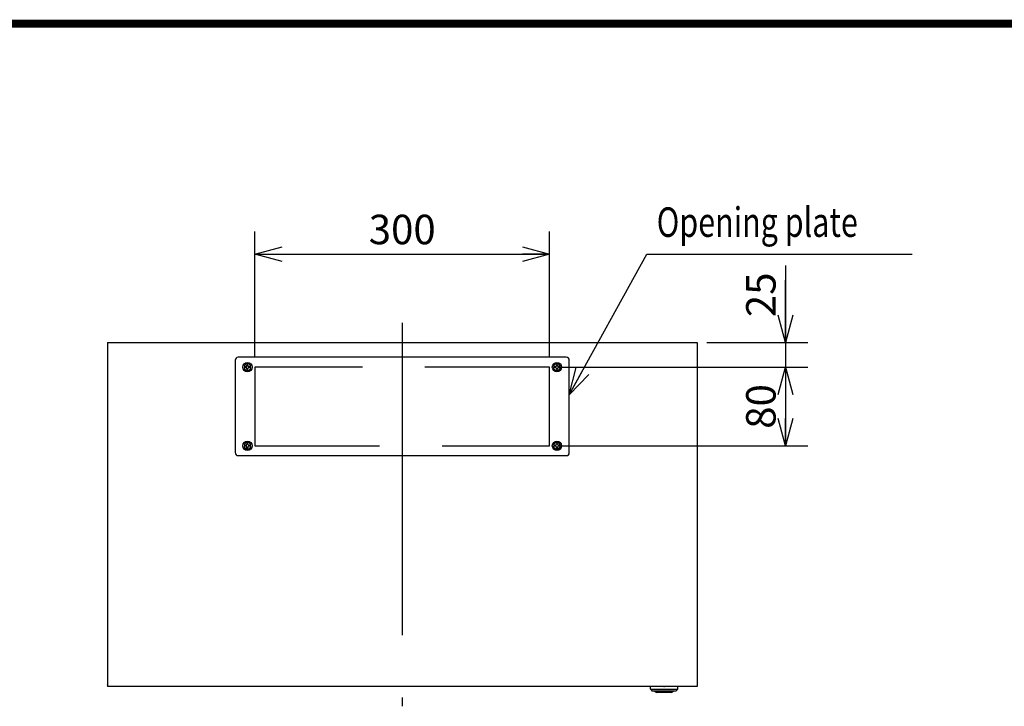
# Model space of a CAD drawing. Extents: x -217 to 202, y -148 to 148.
# Drawn here: x -121 to -21, y 64 to 134 of the extents above; entities that cross this region are included whole.
import ezdxf

# ---------------------------------------------------------------- set-up
doc = ezdxf.new("R2010")
doc.units = 0
doc.linetypes.add('CENTER', pattern=[50.8, 31.75, -6.35, 6.35, -6.35])
doc.linetypes.add('DASHED', pattern=[19.05, 12.7, -6.35])
doc.layers.get('0').update_dxf_attribs({"linetype": 'CONTINUOUS'})
doc.layers.get('DEFPOINTS').update_dxf_attribs({"linetype": 'CONTINUOUS'})
doc.layers.add('CLASS1', color=7, linetype='CONTINUOUS')
doc.layers.add('枠', color=7, linetype='CONTINUOUS')
doc.styles.add('MX_DIMTXSTY_9', font='txt.shx', dxfattribs={"width": 1.1, "bigfont": 'extfont.shx'})
doc.styles.add('MX_NOTE_STANDARD', font='txt.shx', dxfattribs={"bigfont": 'extfont.shx'})
doc.dimstyles.new('MXDIMSTYLE', dxfattribs={"dimtxt": 3, "dimasz": 2.5, "dimexe": 2.28, "dimexo": 1, "dimgap": 1, "dimtad": 1, "dimdsep": 46, "dimtxsty": 'MX_NOTE_STANDARD', "dimblk1": 'OPEN30', "dimblk2": 'OPEN30', "dimsah": 1, "dimcen": 2.5, "dimadec": 0, "dimazin": 0, "dimtfac": 1, "dimtmove": 0, "dimatfit": 3, "dimldrblk": 'OPEN30', "dimfxl": 1, "dimtzin": 0, "dimarcsym": 0})

# ---------------------------------------------------------------- blocks, each defined once
blk = doc.blocks.new('_OPEN30')
at = {"color": 0, "linetype": 'ByBlock', "lineweight": -2}
for p, q in [((-1, 0.267949), (0, 0)), ((0, 0), (-1, -0.267949)), ((0, 0), (-1, 0))]:
    blk.add_line(p, q, dxfattribs=at)
blk = doc.blocks.new('*D43')
at = {"color": 7, "linetype": 'CONTINUOUS'}
for p, q in [((-96.797143, 99.560925), (-96.797143, 112.340925)), ((-66.797143, 99.560925), (-66.797143, 112.340925)), ((-96.797143, 110.060925), (-66.797143, 110.060925))]:
    blk.add_line(p, q, dxfattribs=at)
at = {"layer": 'DEFPOINTS', "color": 0, "linetype": 'CONTINUOUS'}
for p in [(-66.797143, 110.060925), (-96.797143, 98.560925), (-66.797143, 98.560925)]:
    blk.add_point(p, dxfattribs=at)
at = {"color": 7, "linetype": 'CONTINUOUS', "xscale": 2.77, "yscale": 2.77, "zscale": 2.77, "rotation": 180}
blk.add_blockref('_OPEN30', (-96.797143, 110.060925), dxfattribs=at)
at = {"color": 7, "linetype": 'CONTINUOUS', "xscale": 2.77, "yscale": 2.77, "zscale": 2.77}
blk.add_blockref('_OPEN30', (-66.797143, 110.060925), dxfattribs=at)
at = {"color": 255, "linetype": 'CONTINUOUS', "insert": (-81.797143, 112.560925), "char_height": 3, "attachment_point": 5, "line_spacing_factor": 0.9, "style": 'MX_DIMTXSTY_9'}
blk.add_mtext('\\A1;300', dxfattribs=at)
blk = doc.blocks.new('*D44')
at = {"color": 1, "linetype": 'CONTINUOUS'}
for p, q in [((-42.797143, 98.560925), (-42.797143, 90.560925)), ((-65.797143, 90.560925), (-40.517143, 90.560925))]:
    blk.add_line(p, q, dxfattribs=at)
at = {"layer": 'DEFPOINTS', "color": 0, "linetype": 'CONTINUOUS'}
for p in [(-42.402743, 98.560925), (-66.797143, 90.560925), (-42.797143, 90.560925)]:
    blk.add_point(p, dxfattribs=at)
at = {"color": 1, "linetype": 'CONTINUOUS', "xscale": 2.77, "yscale": 2.77, "zscale": 2.77}
for p, rotation in [((-42.797143, 98.560925), 90), ((-42.797143, 90.560925), 270)]:
    blk.add_blockref('_OPEN30', p, dxfattribs=dict(at, rotation=rotation))
at = {"color": 1, "linetype": 'CONTINUOUS', "insert": (-45.297143, 94.560925), "char_height": 3, "attachment_point": 5, "rotation": 90, "line_spacing_factor": 0.9, "style": 'MX_DIMTXSTY_9'}
blk.add_mtext('\\A1;80', dxfattribs=at)
blk = doc.blocks.new('*D45')
at = {"color": 1, "linetype": 'CONTINUOUS'}
for p, q in [((-42.797143, 108.914835), (-42.797143, 101.060925)), ((-42.797143, 101.060925), (-42.797143, 107.410925)), ((-50.797142, 101.060925), (-40.517143, 101.060925)), ((-42.797143, 101.060925), (-42.797143, 98.560925)), ((-65.797145, 98.560925), (-40.517143, 98.560925)), ((-42.797143, 98.560925), (-42.797143, 92.210925))]:
    blk.add_line(p, q, dxfattribs=at)
at = {"layer": 'DEFPOINTS', "color": 0, "linetype": 'CONTINUOUS'}
for p in [(-51.797142, 101.060925), (-66.797145, 98.560925), (-42.797143, 98.560925)]:
    blk.add_point(p, dxfattribs=at)
at = {"color": 1, "linetype": 'CONTINUOUS', "xscale": 2.77, "yscale": 2.77, "zscale": 2.77}
for p, rotation in [((-42.797143, 101.060925), 270), ((-42.797143, 98.560925), 90)]:
    blk.add_blockref('_OPEN30', p, dxfattribs=dict(at, rotation=rotation))
at = {"color": 1, "linetype": 'CONTINUOUS', "insert": (-45.297143, 105.914835), "char_height": 3, "attachment_point": 5, "rotation": 90, "line_spacing_factor": 0.9}
blk.add_mtext('\\A1;25', dxfattribs=at)
blk = doc.blocks.new('MS_1')
at = {"color": 130, "linetype": 'CONTINUOUS'}
for p, q in [((-14, -2.5), (-14, 0)), ((14, -2.5), (14, 0)), ((-14, -2.5), (-10.285714, -2.5)), ((-14, -2.5), (-12, -4.5)), ((-9.771429, -4.5), (-12, -4.5)), ((-10.285714, -2.5), (10.285714, -2.5)), ((9.771429, -4.5), (-9.771429, -4.5)), ((-9.360534, -4.5), (-7.860544, -6)), ((-7.7, -6), (-7.860544, -6)), ((7.7, -6), (-7.7, -6)), ((7.7, -6), (9.2, -4.5)), ((12, -4.5), (9.771429, -4.5)), ((10.285714, -2.5), (14, -2.5)), ((14, -2.5), (12, -4.5))]:
    blk.add_line(p, q, dxfattribs=at)
at = {"color": 7, "linetype": 'CONTINUOUS'}
blk.add_point((0, 0), dxfattribs=at)
blk = doc.blocks.new('MS_2')
at = {"color": 31, "linetype": 'CONTINUOUS', "const_width": 0.8}
blk.add_lwpolyline([(192, 133.5), (-192, 133.5)], dxfattribs=at)

msp = doc.modelspace()

# ---------------------------------------------------------------- linework, layer by layer
at = {"layer": 'CLASS1', "color": 7, "linetype": 'CENTER'}
msp.add_line((-81.79714, 103.06092), (-81.79714, 64.06092), dxfattribs=at)
at = {"layer": 'CLASS1', "color": 2, "linetype": 'CONTINUOUS'}
for p, q in [((-111.79714, 101.06092), (-51.79714, 101.06092)), ((-111.79714, 101.06092), (-111.79714, 66.06092)), ((-51.79714, 101.06092), (-51.79714, 66.06092)), ((-111.79714, 66.21093), (-111.79714, 66.24093)), ((-51.79714, 66.06092), (-111.79714, 66.06092))]:
    msp.add_line(p, q, dxfattribs=at)
at = {"layer": 'CLASS1', "color": 191, "linetype": 'CONTINUOUS'}
for p, q in [((-98.79714, 99.26093), (-98.79714, 89.86092)), ((-65.09714, 99.56092), (-98.49714, 99.56092)), ((-64.79714, 89.86092), (-64.79714, 99.26093)), ((-97.893, 98.61092), (-97.72685, 98.61092)), ((-97.72685, 98.51093), (-97.893, 98.51093)), ((-97.72685, 98.61092), (-97.69714, 98.61092)), ((-97.69714, 98.51093), (-97.72685, 98.51093)), ((-97.59714, 98.74063), (-97.59714, 98.79086)), ((-97.59714, 98.79086), (-97.49714, 98.79086)), ((-97.59714, 98.71093), (-97.59714, 98.74063)), ((-97.59714, 98.38122), (-97.59714, 98.41093)), ((-97.59714, 98.33099), (-97.59714, 98.38122)), ((-97.49714, 98.33099), (-97.59714, 98.33099)), ((-97.49714, 98.79086), (-97.49714, 98.74063)), ((-97.49714, 98.74063), (-97.49714, 98.71093)), ((-97.49714, 98.41093), (-97.49714, 98.38122)), ((-97.49714, 98.38122), (-97.49714, 98.33099)), ((-97.39714, 98.61092), (-97.36744, 98.61092)), ((-97.36744, 98.51093), (-97.39714, 98.51093)), ((-97.36744, 98.61092), (-97.20129, 98.61092)), ((-97.20129, 98.51093), (-97.36744, 98.51093)), ((-66.393, 98.61092), (-66.22685, 98.61092)), ((-66.22685, 98.51093), (-66.393, 98.51093)), ((-66.22685, 98.61092), (-66.19714, 98.61092)), ((-66.19714, 98.51093), (-66.22685, 98.51093)), ((-66.09714, 98.74063), (-66.09714, 98.79086)), ((-66.09714, 98.79086), (-65.99714, 98.79086)), ((-66.09714, 98.71093), (-66.09714, 98.74063)), ((-66.09714, 98.38122), (-66.09714, 98.41093)), ((-66.09714, 98.33099), (-66.09714, 98.38122)), ((-65.99714, 98.33099), (-66.09714, 98.33099)), ((-65.99714, 98.79086), (-65.99714, 98.74063)), ((-65.99714, 98.74063), (-65.99714, 98.71093)), ((-65.99714, 98.41093), (-65.99714, 98.38122)), ((-65.99714, 98.38122), (-65.99714, 98.33099)), ((-65.89714, 98.61092), (-65.86744, 98.61092)), ((-65.86744, 98.51093), (-65.89714, 98.51093)), ((-65.86744, 98.61092), (-65.70129, 98.61092)), ((-65.70129, 98.51093), (-65.86744, 98.51093)), ((-97.893, 90.61092), (-97.72685, 90.61092)), ((-97.72685, 90.51093), (-97.893, 90.51093)), ((-97.72685, 90.61092), (-97.69714, 90.61092)), ((-97.69714, 90.51093), (-97.72685, 90.51093)), ((-97.59714, 90.74063), (-97.59714, 90.79086)), ((-97.59714, 90.79086), (-97.49714, 90.79086)), ((-97.59714, 90.71093), (-97.59714, 90.74063)), ((-97.59714, 90.38122), (-97.59714, 90.41093)), ((-97.59714, 90.33099), (-97.59714, 90.38122)), ((-97.49714, 90.33099), (-97.59714, 90.33099)), ((-97.49714, 90.79086), (-97.49714, 90.74063)), ((-97.49714, 90.74063), (-97.49714, 90.71093)), ((-97.49714, 90.41093), (-97.49714, 90.38122)), ((-97.49714, 90.38122), (-97.49714, 90.33099)), ((-97.39714, 90.61092), (-97.36744, 90.61092)), ((-97.36744, 90.51093), (-97.39714, 90.51093)), ((-97.36744, 90.61092), (-97.20129, 90.61092)), ((-97.20129, 90.51093), (-97.36744, 90.51093)), ((-66.393, 90.61092), (-66.22685, 90.61092)), ((-66.22685, 90.51093), (-66.393, 90.51093)), ((-66.22685, 90.61092), (-66.19714, 90.61092)), ((-66.19714, 90.51093), (-66.22685, 90.51093)), ((-66.09714, 90.74063), (-66.09714, 90.79086)), ((-66.09714, 90.79086), (-65.99714, 90.79086)), ((-66.09714, 90.71093), (-66.09714, 90.74063)), ((-66.09714, 90.38122), (-66.09714, 90.41093)), ((-66.09714, 90.33099), (-66.09714, 90.38122)), ((-65.99714, 90.33099), (-66.09714, 90.33099)), ((-65.99714, 90.79086), (-65.99714, 90.74063)), ((-65.99714, 90.74063), (-65.99714, 90.71093)), ((-65.99714, 90.41093), (-65.99714, 90.38122)), ((-65.99714, 90.38122), (-65.99714, 90.33099)), ((-65.89714, 90.61092), (-65.86744, 90.61092)), ((-65.86744, 90.51093), (-65.89714, 90.51093)), ((-65.86744, 90.61092), (-65.70129, 90.61092)), ((-65.70129, 90.51093), (-65.86744, 90.51093)), ((-98.49714, 89.56092), (-65.09714, 89.56092))]:
    msp.add_line(p, q, dxfattribs=at)
at = {"layer": 'CLASS1', "color": 7, "linetype": 'DASHED'}
for p, q in [((-96.79714, 98.56092), (-96.79714, 90.56092)), ((-66.79714, 98.56092), (-96.79714, 98.56092)), ((-66.79714, 90.56092), (-66.79714, 98.56092)), ((-96.79714, 90.56092), (-66.79714, 90.56092))]:
    msp.add_line(p, q, dxfattribs=at)
at = {"layer": 'CLASS1', "color": 191, "linetype": 'CONTINUOUS'}
for centre in [(-97.54714, 98.56092), (-66.04714, 98.56092), (-97.54714, 90.56092), (-66.04714, 90.56092)]:
    msp.add_circle(centre, 0.475, dxfattribs=at)
for centre, radius, start, end in [((-98.49714, 99.26093), 0.3, 90, 180), ((-65.09714, 99.26093), 0.3, 0, 90), ((-97.54714, 98.56092), 0.34945, 8.226164, 171.773836), ((-97.54714, 98.56092), 0.34945, 188.226164, 351.773836), ((-97.69714, 98.71093), 0.1, 270, 0), ((-97.69714, 98.41093), 0.1, 0, 90), ((-97.39714, 98.71093), 0.1, 180, 270), ((-97.39714, 98.41093), 0.1, 90, 180), ((-66.04714, 98.56092), 0.34945, 8.226164, 171.773836), ((-66.04714, 98.56092), 0.34945, 188.226164, 351.773836), ((-66.19714, 98.71093), 0.1, 270, 0), ((-66.19714, 98.41093), 0.1, 0, 90), ((-65.89714, 98.71093), 0.1, 180, 270), ((-65.89714, 98.41093), 0.1, 90, 180), ((-97.54714, 90.56092), 0.34945, 8.226164, 171.773836), ((-97.54714, 90.56092), 0.34945, 188.226164, 351.773836), ((-97.69714, 90.71093), 0.1, 270, 0), ((-97.69714, 90.41093), 0.1, 0, 90), ((-97.39714, 90.71093), 0.1, 180, 270), ((-97.39714, 90.41093), 0.1, 90, 180), ((-66.04714, 90.56092), 0.34945, 8.226164, 171.773836), ((-66.04714, 90.56092), 0.34945, 188.226164, 351.773836), ((-66.19714, 90.71093), 0.1, 270, 0), ((-66.19714, 90.41093), 0.1, 0, 90), ((-65.89714, 90.71093), 0.1, 180, 270), ((-65.89714, 90.41093), 0.1, 90, 180), ((-98.49714, 89.86092), 0.3, 180, 270), ((-65.09714, 89.86092), 0.3, 270, 0)]:
    msp.add_arc(centre, radius, start, end, dxfattribs=at)

# ---------------------------------------------------------------- block references
at = {"layer": 'CLASS1', "linetype": 'ByBlock', "xscale": 0.1, "yscale": 0.1, "zscale": 0.1}
msp.add_blockref('MS_1', (-55.14714, 66.06092), dxfattribs=at)
at = {"layer": '枠', "linetype": 'ByBlock'}
msp.add_blockref('MS_2', (0, 0), dxfattribs=at)

# ---------------------------------------------------------------- texts
at = {"layer": 'CLASS1', "color": 255, "linetype": 'CONTINUOUS', "insert": (-55.89913, 113.31092), "char_height": 3, "attachment_point": 4, "line_spacing_factor": 0.9}
msp.add_mtext('\\W0.758017;\\A1;Opening plate', dxfattribs=at)

# ---------------------------------------------------------------- dimensions: what is measured, and where the dimension line sits
at = {"layer": 'CLASS1', "color": 7, "linetype": 'CONTINUOUS'}
dim = msp.add_linear_dim(base=(-66.79714, 110.06092), p1=(-96.79714, 98.56092), p2=(-66.79714, 98.56092), text='\\A1;<>', dimstyle='MXDIMSTYLE', override={"dimasz": 2.77, "dimlfac": 10, "dimtxsty": 'MX_DIMTXSTY_9', "dimtzin": 8}, dxfattribs=at)
dim.commit()
dim.dimension.update_dxf_attribs({"geometry": '*D43', "text_midpoint": (-81.79714, 110.06092), "dimtype": 128})
at = {"layer": 'CLASS1', "color": 1, "linetype": 'CONTINUOUS'}
for base, p1, p2, override, picture, middle in [((-42.79714, 98.56092), (-51.79714, 101.06092), (-66.79715, 98.56092), {"dimasz": 2.77, "dimlfac": 10, "dimtzin": 8}, '*D45', (-42.79714, 105.91483)), ((-42.79714, 90.56092), (-42.40274, 98.56092), (-66.79714, 90.56092), {"dimasz": 2.77, "dimlfac": 10, "dimtxsty": 'MX_DIMTXSTY_9', "dimse1": 1, "dimtzin": 8}, '*D44', (-42.79714, 94.56092))]:
    dim = msp.add_linear_dim(base=base, p1=p1, p2=p2, angle=90, text='\\A1;<>', dimstyle='MXDIMSTYLE', override=override, dxfattribs=at)
    dim.commit()
    dim.dimension.update_dxf_attribs({"geometry": picture, "text_midpoint": middle, "dimtype": 128})

# ---------------------------------------------------------------- leaders
at = {"layer": 'CLASS1', "color": 7, "linetype": 'CONTINUOUS'}
msp.add_leader([(-64.79714, 95.74407), (-56.89438, 110.06092), (-29.89913, 110.06092)], dimstyle='MXDIMSTYLE', override={"dimasz": 2.77}, dxfattribs=at)

doc.saveas('drawing.dxf')
